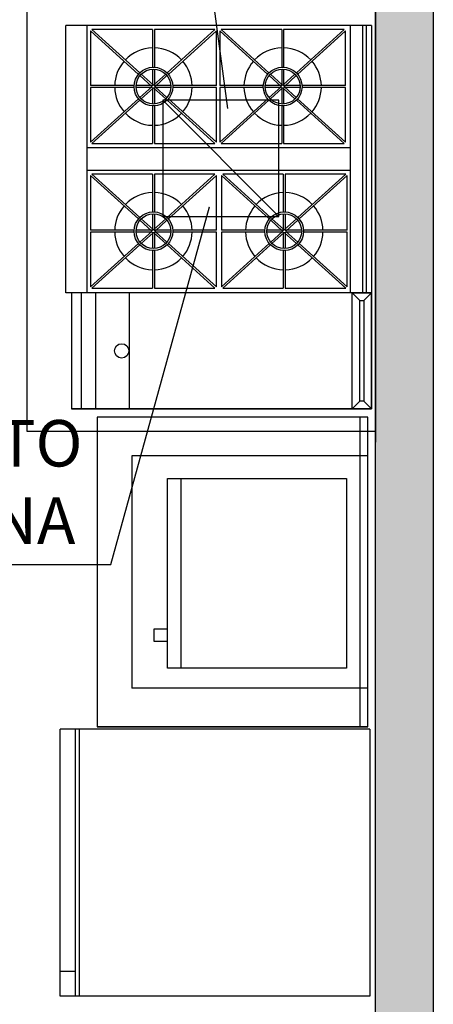
# Model space of a CAD drawing. Extents: x 157.8 to 191.4, y 43 to 68.8.
# Drawn here: x 178.3 to 179.4, y 55.5 to 58 of the extents above; entities that cross this region are included whole.
import ezdxf
from ezdxf.enums import TextEntityAlignment as Align

# ---------------------------------------------------------------- set-up
doc = ezdxf.new("R2010")
doc.units = 0
doc.header["$MEASUREMENT"] = 0
doc.linetypes.add('ACAD_ISO02W100', pattern=[15, 12, -3])
doc.linetypes.add('DASHED2', pattern=[9.525, 6.35, -3.175])
doc.layers.get('0').update_dxf_attribs({"color": 9, "linetype": 'CONTINUOUS'})
for name, color, linetype in [('AADUC', 6, 'CONTINUOUS'), ('AATEXA', 2, 'CONTINUOUS'), ('MOBILIARIO', 9, 'CONTINUOUS'), ('T', 7, 'CONTINUOUS')]:
    doc.layers.add(name, color=color, linetype=linetype)
doc.styles.add('ROMAND', font='romand.shx', dxfattribs={"height": 0.3})

msp = doc.modelspace()

# ---------------------------------------------------------------- hatches: boundary and pattern name
at = {"layer": 'T'}
msp.add_hatch(color=256, dxfattribs=at).paths.add_polyline_path([(179.3938, 59.9819), (179.3928, 59.9819), (179.2438, 59.9819), (179.2438, 52.0819), (179.3938, 52.0819)])

# ---------------------------------------------------------------- linework, layer by layer
for p, q in [((178.4441, 57.3161), (178.4441, 58.0061)), ((179.2341, 58.0061), (178.4441, 58.0061)), ((178.4991, 57.3161), (178.4991, 58.0061)), ((178.6682, 57.9955), (178.5119, 57.9955)), ((178.6353, 57.8839), (178.5119, 57.9955)), ((178.6682, 57.9955), (178.6682, 57.8984)), ((178.8295, 57.9955), (178.6732, 57.9955)), ((178.6732, 57.9955), (178.6732, 57.8984)), ((178.8295, 57.9955), (178.7061, 57.8839)), ((178.9692, 57.8839), (178.8458, 57.9955)), ((179.0021, 57.9955), (178.8458, 57.9955)), ((179.0021, 57.9955), (179.0021, 57.8984)), ((179.0071, 57.9955), (179.0071, 57.8984)), ((179.1634, 57.9955), (179.0071, 57.9955)), ((179.1634, 57.9955), (179.0399, 57.8839)), ((179.2104, 58.0061), (179.2104, 57.3161)), ((179.2204, 58.0061), (179.2204, 57.3161)), ((179.2341, 58.0061), (179.2341, 57.3161)), ((178.5082, 57.9921), (178.5082, 57.851)), ((178.632, 57.8801), (178.5082, 57.9921)), ((178.8332, 57.9921), (178.7094, 57.8801)), ((178.8332, 57.851), (178.8332, 57.9921)), ((178.9659, 57.8801), (178.8421, 57.9921)), ((178.8421, 57.9921), (178.8421, 57.851)), ((179.1671, 57.9921), (179.0433, 57.8801)), ((179.1671, 57.851), (179.1671, 57.9921)), ((178.6682, 57.8934), (178.6682, 57.852)), ((178.6732, 57.8934), (178.6732, 57.852)), ((179.0021, 57.8934), (179.0021, 57.852)), ((179.0071, 57.8934), (179.0071, 57.852)), ((178.6664, 57.849), (178.6357, 57.8768)), ((178.6698, 57.8527), (178.6391, 57.8805)), ((178.7023, 57.8805), (178.6716, 57.8527)), ((178.7057, 57.8768), (178.675, 57.849)), ((179.0003, 57.849), (178.9696, 57.8768)), ((179.0037, 57.8527), (178.9729, 57.8805)), ((179.0362, 57.8805), (179.0055, 57.8527)), ((179.0396, 57.8768), (179.0089, 57.849)), ((178.6208, 57.851), (178.5082, 57.851)), ((178.5082, 57.846), (178.5082, 57.7049)), ((178.6208, 57.846), (178.5082, 57.846)), ((178.6672, 57.851), (178.6258, 57.851)), ((178.6672, 57.846), (178.6258, 57.846)), ((178.6664, 57.848), (178.6357, 57.8202)), ((178.6698, 57.8443), (178.6391, 57.8165)), ((178.6682, 57.845), (178.6682, 57.8036)), ((178.7023, 57.8165), (178.6716, 57.8443)), ((178.6732, 57.845), (178.6732, 57.8036)), ((178.7156, 57.851), (178.6742, 57.851)), ((178.7156, 57.846), (178.6742, 57.846)), ((178.7057, 57.8202), (178.675, 57.848)), ((178.8332, 57.851), (178.7206, 57.851)), ((178.8332, 57.846), (178.7206, 57.846)), ((178.8332, 57.7049), (178.8332, 57.846)), ((178.9547, 57.851), (178.8421, 57.851)), ((178.9547, 57.846), (178.8421, 57.846)), ((178.8421, 57.846), (178.8421, 57.7049)), ((179.0011, 57.851), (178.9597, 57.851)), ((179.0011, 57.846), (178.9597, 57.846)), ((179.0003, 57.848), (178.9696, 57.8202)), ((179.0037, 57.8443), (178.9729, 57.8165)), ((179.0021, 57.845), (179.0021, 57.8036)), ((179.0362, 57.8165), (179.0055, 57.8443)), ((179.0071, 57.845), (179.0071, 57.8036)), ((179.0495, 57.851), (179.0081, 57.851)), ((179.0495, 57.846), (179.0081, 57.846)), ((179.0396, 57.8202), (179.0089, 57.848)), ((179.1671, 57.851), (179.0545, 57.851)), ((179.1671, 57.846), (179.0545, 57.846)), ((179.1671, 57.7049), (179.1671, 57.846)), ((178.632, 57.8169), (178.5082, 57.7049)), ((178.8332, 57.7049), (178.7094, 57.8169)), ((178.9659, 57.8168), (178.8421, 57.7049)), ((179.1671, 57.7049), (179.0433, 57.8168)), ((178.6353, 57.8131), (178.5119, 57.7015)), ((178.6682, 57.7986), (178.6682, 57.7015)), ((178.6732, 57.7986), (178.6732, 57.7015)), ((178.8295, 57.7015), (178.7061, 57.8131)), ((178.9692, 57.8131), (178.8458, 57.7015)), ((179.0021, 57.7986), (179.0021, 57.7015)), ((179.0071, 57.7986), (179.0071, 57.7015)), ((179.1634, 57.7015), (179.0399, 57.8131)), ((178.4991, 57.6915), (179.1791, 57.6915)), ((178.5119, 57.7015), (178.6682, 57.7015)), ((178.6732, 57.7015), (178.8295, 57.7015)), ((178.8458, 57.7015), (179.0021, 57.7015)), ((179.0071, 57.7015), (179.1634, 57.7015)), ((179.1791, 57.6321), (178.4991, 57.6321)), ((178.5082, 57.6187), (178.5082, 57.4776)), ((178.632, 57.5067), (178.5082, 57.6187)), ((178.6682, 57.6221), (178.5119, 57.6221)), ((178.6353, 57.5104), (178.5119, 57.6221)), ((178.6682, 57.6221), (178.6682, 57.525)), ((178.8295, 57.6221), (178.6732, 57.6221)), ((178.6732, 57.6221), (178.6732, 57.525)), ((178.8295, 57.6221), (178.7061, 57.5104)), ((178.8332, 57.6187), (178.7094, 57.5067)), ((178.8332, 57.4776), (178.8332, 57.6187)), ((178.97, 57.5067), (178.8462, 57.6187)), ((178.8462, 57.6187), (178.8462, 57.4776)), ((178.9733, 57.5104), (178.8499, 57.6221)), ((179.0062, 57.6221), (178.8499, 57.6221)), ((179.0062, 57.6221), (179.0062, 57.525)), ((179.0112, 57.6221), (179.0112, 57.525)), ((179.1675, 57.6221), (179.0112, 57.6221)), ((179.1675, 57.6221), (179.044, 57.5104)), ((179.1712, 57.6187), (179.0474, 57.5067)), ((179.1712, 57.4776), (179.1712, 57.6187)), ((178.6682, 57.52), (178.6682, 57.4786)), ((178.6732, 57.52), (178.6732, 57.4786)), ((179.0062, 57.52), (179.0062, 57.4786)), ((179.0112, 57.52), (179.0112, 57.4786)), ((178.6664, 57.4756), (178.6357, 57.5034)), ((178.6698, 57.4793), (178.6391, 57.5071)), ((178.7023, 57.5071), (178.6716, 57.4793)), ((178.7057, 57.5034), (178.675, 57.4756)), ((179.0044, 57.4756), (178.9737, 57.5034)), ((179.0078, 57.4793), (178.977, 57.5071)), ((179.0403, 57.5071), (179.0096, 57.4793)), ((179.0437, 57.5034), (179.013, 57.4756)), ((178.6208, 57.4776), (178.5082, 57.4776)), ((178.5082, 57.4726), (178.5082, 57.3314)), ((178.6208, 57.4726), (178.5082, 57.4726)), ((178.6672, 57.4776), (178.6258, 57.4776)), ((178.6672, 57.4726), (178.6258, 57.4726)), ((178.6664, 57.4746), (178.6357, 57.4468)), ((178.6698, 57.4709), (178.6391, 57.4431)), ((178.6682, 57.4716), (178.6682, 57.4301)), ((178.7023, 57.4431), (178.6716, 57.4709)), ((178.6732, 57.4716), (178.6732, 57.4301)), ((178.7156, 57.4776), (178.6742, 57.4776)), ((178.7156, 57.4726), (178.6742, 57.4726)), ((178.7057, 57.4468), (178.675, 57.4746)), ((178.8332, 57.4776), (178.7206, 57.4776)), ((178.8332, 57.4726), (178.7206, 57.4726)), ((178.8332, 57.3314), (178.8332, 57.4726)), ((178.9587, 57.4776), (178.8462, 57.4776)), ((178.9587, 57.4726), (178.8462, 57.4726)), ((178.8462, 57.4726), (178.8462, 57.3314)), ((179.0052, 57.4776), (178.9638, 57.4776)), ((179.0052, 57.4726), (178.9638, 57.4726)), ((179.0044, 57.4746), (178.9737, 57.4468)), ((179.0078, 57.4709), (178.977, 57.4431)), ((179.0062, 57.4716), (179.0062, 57.4301)), ((179.0403, 57.4431), (179.0096, 57.4709)), ((179.0112, 57.4716), (179.0112, 57.4301)), ((179.0536, 57.4776), (179.0122, 57.4776)), ((179.0536, 57.4726), (179.0122, 57.4726)), ((179.0437, 57.4468), (179.013, 57.4746)), ((179.1712, 57.4776), (179.0586, 57.4776)), ((179.1712, 57.4726), (179.0586, 57.4726)), ((179.1712, 57.3314), (179.1712, 57.4726)), ((178.632, 57.4434), (178.5082, 57.3314)), ((178.6353, 57.4397), (178.5119, 57.3281)), ((178.8295, 57.3281), (178.7061, 57.4397)), ((178.8332, 57.3314), (178.7094, 57.4434)), ((178.97, 57.4434), (178.8462, 57.3314)), ((178.9733, 57.4397), (178.8499, 57.3281)), ((179.1675, 57.3281), (179.044, 57.4397)), ((179.1712, 57.3314), (179.0474, 57.4434)), ((178.6682, 57.4251), (178.6682, 57.3281)), ((178.6732, 57.4251), (178.6732, 57.3281)), ((179.0062, 57.4251), (179.0062, 57.3281)), ((179.0112, 57.4251), (179.0112, 57.3281)), ((179.2341, 57.3161), (178.4441, 57.3161)), ((178.4591, 57.3161), (178.4591, 57.0361)), ((179.2341, 57.3161), (178.4591, 57.3161)), ((178.4841, 57.3161), (178.4841, 57.0161)), ((178.5119, 57.3281), (178.6682, 57.3281)), ((178.5211, 57.3161), (178.5211, 57.0161)), ((178.6081, 57.3161), (178.6081, 57.0161)), ((178.6732, 57.3281), (178.8295, 57.3281)), ((178.8499, 57.3281), (179.0062, 57.3281)), ((179.0112, 57.3281), (179.1675, 57.3281)), ((179.2041, 57.2961), (179.1841, 57.3161)), ((179.1841, 57.0161), (179.1841, 57.3161)), ((179.2341, 57.3161), (179.2141, 57.2961)), ((179.2341, 57.0161), (179.2341, 57.3161)), ((178.4591, 57.0461), (178.4591, 57.0161)), ((179.2041, 57.0361), (179.1841, 57.0161)), ((179.2341, 57.0161), (179.2141, 57.0361)), ((178.4591, 57.0161), (179.2341, 57.0161)), ((179.2341, 57.0161), (178.4591, 57.0161)), ((179.2341, 57.0161), (178.4591, 57.0161)), ((179.2341, 57.0161), (178.4591, 57.0161)), ((179.2341, 57.0161), (178.4591, 57.0161)), ((178.4296, 55.4996), (178.4296, 56.1896)), ((179.2296, 56.1896), (178.4296, 56.1896)), ((178.4696, 55.4996), (178.4696, 56.1896)), ((178.4796, 55.4996), (178.4796, 56.1896)), ((179.2296, 56.1896), (179.2296, 55.4996)), ((178.4296, 55.5646), (178.4696, 55.5646)), ((179.2296, 55.4996), (178.4296, 55.4996)), ((179.2296, 55.4996), (178.4296, 55.4996))]:
    msp.add_line(p, q)
msp.add_lwpolyline([(179.1791, 58.0061), (179.1791, 57.3161)])
for points in [[(179.1841, 57.3161), (179.2341, 57.3161), (179.2341, 57.0161), (179.1841, 57.0161)], [(179.2041, 57.2961), (179.2141, 57.2961), (179.2141, 57.0361), (179.2041, 57.0361)]]:
    msp.add_lwpolyline(points, close=True)
for centre, radius in [((178.6707, 57.8485), 0.05), ((178.6707, 57.8485), 0.045), ((179.0046, 57.8485), 0.05), ((179.0046, 57.8485), 0.045), ((178.6707, 57.8485), 0.00431), ((179.0046, 57.8485), 0.00431), ((178.6707, 57.4751), 0.05), ((178.6707, 57.4751), 0.045), ((179.0087, 57.4751), 0.05), ((179.0087, 57.4751), 0.045), ((178.6707, 57.4751), 0.00431), ((179.0087, 57.4751), 0.00431), ((178.5885, 57.1661), 0.0185)]:
    msp.add_circle(centre, radius)
for centre, start, end in [((178.6707, 57.8485), 91.4325, 136.4345), ((178.6707, 57.8485), 43.5655, 88.5675), ((179.0046, 57.8485), 91.4325, 136.4345), ((179.0046, 57.8485), 43.5655, 88.5675), ((178.6707, 57.8485), 139.2996, 178.5675), ((178.6707, 57.8485), 1.4325, 40.7004), ((179.0046, 57.8485), 139.2996, 178.5675), ((179.0046, 57.8485), 1.4325, 40.7004), ((178.6707, 57.8485), 181.4325, 220.7004), ((178.6707, 57.8485), 319.2996, 358.5675), ((179.0046, 57.8485), 181.4325, 220.7004), ((179.0046, 57.8485), 319.2996, 358.5675), ((178.6707, 57.8485), 223.5655, 268.5675), ((178.6707, 57.8485), 271.4325, 316.4345), ((179.0046, 57.8485), 223.5655, 268.5675), ((179.0046, 57.8485), 271.4325, 316.4345), ((178.6707, 57.4751), 91.4325, 136.4345), ((178.6707, 57.4751), 43.5655, 88.5675), ((179.0087, 57.4751), 91.4325, 136.4345), ((179.0087, 57.4751), 43.5655, 88.5675), ((178.6707, 57.4751), 139.2996, 178.5675), ((178.6707, 57.4751), 1.4325, 40.7004), ((179.0087, 57.4751), 139.2996, 178.5675), ((179.0087, 57.4751), 1.4325, 40.7004), ((178.6707, 57.4751), 181.4325, 220.7004), ((178.6707, 57.4751), 319.2996, 358.5675), ((179.0087, 57.4751), 181.4325, 220.7004), ((179.0087, 57.4751), 319.2996, 358.5675), ((178.6707, 57.4751), 223.5655, 268.5675), ((178.6707, 57.4751), 271.4325, 316.4345), ((179.0087, 57.4751), 223.5655, 268.5675), ((179.0087, 57.4751), 271.4325, 316.4345)]:
    msp.add_arc(centre, 0.1, start, end)
at = {"layer": 'AADUC', "color": 2}
msp.add_line((178.6946, 57.8132), (178.9946, 57.5132), dxfattribs=at)
at = {"layer": 'AADUC'}
msp.add_lwpolyline([(178.6946, 57.5132), (178.9946, 57.5132), (178.9946, 57.8132), (178.6946, 57.8132)], close=True, dxfattribs=at)
at = {"layer": 'AATEXA'}
for points in [[(177.7649, 58.7445), (178.7343, 58.7445), (178.8618, 57.792), (178.8618, 57.792)], [(177.5911, 56.6144), (178.5606, 56.6144), (178.8159, 57.538), (178.8159, 57.538)]]:
    msp.add_lwpolyline(points, dxfattribs=at)
at = {"layer": 'MOBILIARIO', "linetype": 'DASHED2'}
for p, q in [((179.2444, 58.6306), (179.2444, 56.9306)), ((178.3444, 56.9582), (178.3444, 58.0582)), ((179.2444, 56.9582), (178.3444, 56.9582))]:
    msp.add_line(p, q, dxfattribs=at)
at = {"layer": 'MOBILIARIO'}
for p, q in [((179.225, 56.995), (178.525, 56.995)), ((178.525, 56.995), (178.525, 56.195)), ((179.205, 56.195), (179.205, 56.995)), ((179.225, 56.195), (179.225, 56.995)), ((178.7415, 56.8366), (178.7415, 56.3469)), ((178.525, 56.195), (179.225, 56.195)), ((179.225, 56.195), (178.525, 56.195)), ((179.225, 56.195), (178.525, 56.195)), ((179.225, 56.195), (178.525, 56.195))]:
    msp.add_line(p, q, dxfattribs=at)
at = {"layer": 'MOBILIARIO', "linetype": 'ACAD_ISO02W100'}
for p, q in [((179.225, 56.895), (178.615, 56.895)), ((178.615, 56.895), (178.615, 56.295)), ((179.225, 56.295), (178.615, 56.295))]:
    msp.add_line(p, q, dxfattribs=at)
at = {"layer": 'MOBILIARIO'}
for points in [[(178.7067, 56.8366), (179.1699, 56.8366), (179.1699, 56.3469), (178.7067, 56.3469)], [(178.7067, 56.4472), (178.672, 56.4472), (178.672, 56.4163), (178.7067, 56.4163)]]:
    msp.add_lwpolyline(points, close=True, dxfattribs=at)
at = {"layer": 'T'}
for p, q in [((179.2438, 59.9819), (179.2438, 51.5819)), ((179.3938, 59.9819), (179.3938, 51.5819))]:
    msp.add_line(p, q, dxfattribs=at)

# ---------------------------------------------------------------- texts
at = {"layer": 'AATEXA', "style": 'ROMAND'}
for s, p in [('BAJA DUCTO', (178.4875, 56.8675)), ('A CAMPANA', (178.4692, 56.6675))]:
    msp.add_text(s, height=0.12, dxfattribs=at).set_placement(p, align=Align.RIGHT)

doc.saveas('drawing.dxf')
